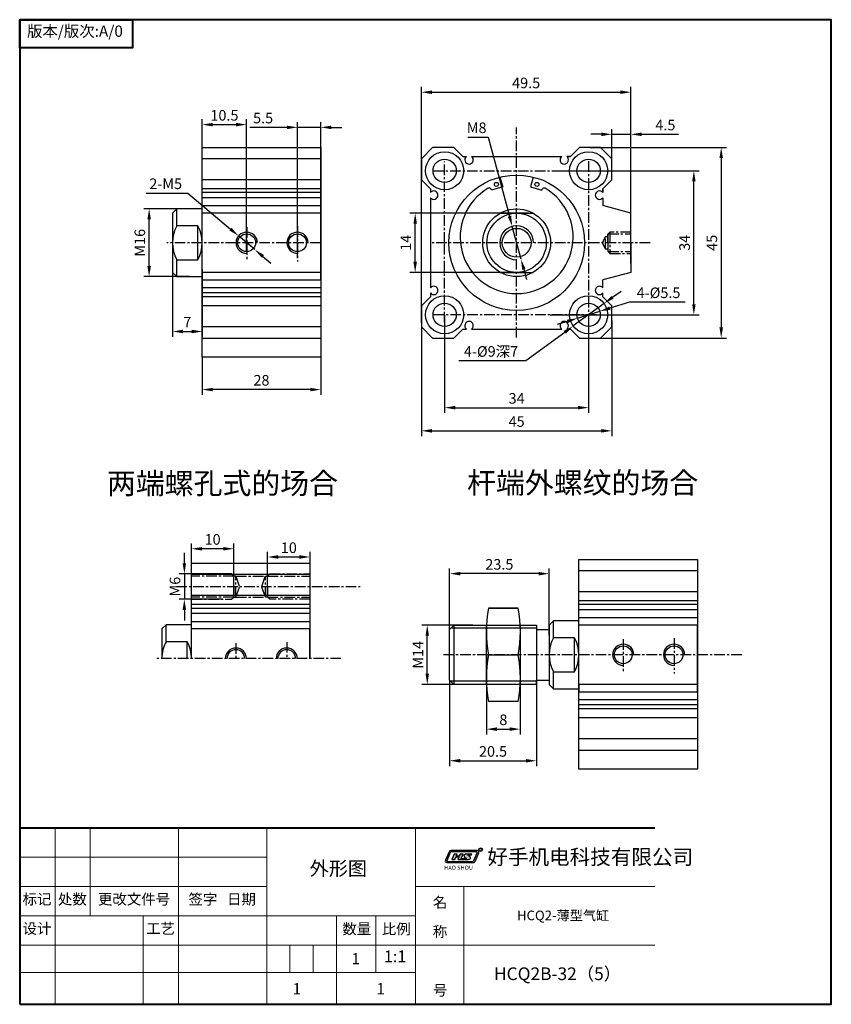
# Model space of a CAD drawing. Units: millimetres. Extents: x 2233 to 2520, y -608 to 266.
# Drawn here: x 2233 to 2425, y 34 to 266 of the extents above; entities that cross this region are included whole.
import ezdxf

# ---------------------------------------------------------------- set-up
doc = ezdxf.new("R2010")
doc.units = ezdxf.units.MM
doc.linetypes.add('CENTERX2', pattern=[4, 2.5, -0.5, 0.5, -0.5])
doc.linetypes.add('PHANTOM2', pattern=[31.75, 15.875, -3.175, 3.175, -3.175, 3.175, -3.175])
for name, color, linetype, lineweight in [('1L', 7, 'Continuous', 40), ('2L', 2, 'Continuous', 13), ('7L', 3, 'Continuous', 30), ('8L', 4, 'PHANTOM2', 13)]:
    doc.layers.add(name, color=color, linetype=linetype, lineweight=lineweight)
doc.styles.add('ROMANS', font='ROMANS', dxfattribs={"width": 0.7})
doc.dimstyles.new('ISO-25', dxfattribs={"dimtxt": 2.5, "dimasz": 2.5, "dimexe": 1.25, "dimexo": 0, "dimtad": 1, "dimtoh": 1, "dimdsep": 46, "dimtxsty": 'Standard', "dimcen": 2.5, "dimclrd": 1, "dimclre": 1, "dimclrt": 3, "dimadec": 0, "dimazin": 0, "dimtfac": 1, "dimtmove": 0, "dimatfit": 3, "dimfxl": 1, "dimarcsym": 0})

# ---------------------------------------------------------------- blocks, each defined once
blk = doc.blocks.new('好手logo1')
h = blk.add_hatch(color=1)
h.paths.add_polyline_path([(13.4, 7.8, 1), (14.8, 7.8, 1)])
h.paths.add_polyline_path([(14.7, 7.8, -1), (13.5, 7.8, -1)], flags=16)
h = blk.add_hatch(color=1)
h.paths.add_polyline_path([(11.12, 2.84, 0.300672), (12.04, 3.45), (13.38, 6.6, 0.537666), (12.83, 7.44), (2.6, 7.44, 0.300672), (1.86, 6.95), (0.47, 3.68, 0.537666), (1.02, 2.84)])
h.paths.add_polyline_path([(1.18, 3.24, -0.537666), (1, 3.52), (2.33, 6.65, -0.300672), (2.7, 6.9), (12.57, 6.9, -0.537666), (12.75, 6.62), (11.47, 3.61, -0.300672), (10.92, 3.24)], flags=16)
h.paths.add_polyline_path([(9.3, 4.03), (5.28, 4.03), (5.65, 4.86, 0.540881), (5.55, 5), (4.63, 5, 0.297959), (4.54, 4.94), (4.14, 4.03), (3, 4.03), (3.91, 6.1), (5.05, 6.1), (4.75, 5.42, 0.540881), (4.84, 5.28), (5.76, 5.28, 0.297959), (5.85, 5.34), (6.19, 6.1), (7.33, 6.1), (6.58, 4.39, 0.540881), (6.67, 4.25), (8.54, 4.25, 0.684537), (8.6, 4.43), (7.78, 5.19, -0.466541), (7.8, 5.8, -0.165228), (8.65, 6.09), (10.72, 6.09), (10.55, 5.82), (9.25, 5.82, 0.684537), (9.18, 5.65), (10.05, 4.85, -0.512887), (9.98, 4.21, -0.127046)], flags=0)
at = {"color": 1}
for p, q in [((3.91, 6.1), (3, 4.03)), ((3, 4.03), (4.14, 4.03)), ((5.05, 6.1), (3.91, 6.1)), ((4.14, 4.03), (4.54, 4.94)), ((4.63, 5), (5.55, 5)), ((4.75, 5.42), (5.05, 6.1)), ((5.76, 5.28), (4.84, 5.28)), ((5.65, 4.86), (5.28, 4.03)), ((5.28, 4.03), (9.3, 4.03)), ((6.19, 6.1), (5.85, 5.34)), ((7.33, 6.1), (6.19, 6.1)), ((6.58, 4.39), (7.33, 6.1)), ((8.54, 4.25), (6.67, 4.25)), ((7.78, 5.19), (8.6, 4.43)), ((10.72, 6.09), (8.65, 6.09)), ((10.05, 4.85), (9.18, 5.65)), ((9.25, 5.82), (10.55, 5.82)), ((10.55, 5.82), (10.72, 6.09))]:
    blk.add_line(p, q, dxfattribs=at)
for points in [[(1.02, 2.84), (11.12, 2.84, 0.300672), (12.04, 3.45), (13.38, 6.6, 0.537666), (12.83, 7.44), (2.6, 7.44, 0.300672), (1.86, 6.95), (0.47, 3.68, 0.537666)], [(10.92, 3.24, 0.300672), (11.47, 3.61), (12.75, 6.62, 0.537666), (12.57, 6.9), (2.7, 6.9, 0.300672), (2.33, 6.65), (1, 3.52, 0.537666), (1.18, 3.24)]]:
    blk.add_lwpolyline(points, format="xyb", close=True, dxfattribs=at)
for radius in [0.7, 0.6]:
    blk.add_circle((14.1, 7.8), radius, dxfattribs=at)
for centre, radius, start, end in [((4.63, 4.9), 0.1, 90, 156.3676), ((4.84, 5.38), 0.1, 156.3676, 270), ((5.55, 4.9), 0.1, 336.3676, 90), ((5.76, 5.38), 0.1, 270, 336.3676), ((6.67, 4.35), 0.1, 156.3676, 270), ((8.05, 5.48), 0.4, 127.5285, 227.5724), ((8.65, 4.69), 1.4, 90, 127.5285), ((8.54, 4.35), 0.1, 270, 47.5724), ((9.25, 5.72), 0.1, 90, 227.5724), ((9.3, 5.43), 1.4, 270, 298.9615), ((9.78, 4.56), 0.4, 298.9615, 47.5724)]:
    blk.add_arc(centre, radius, start, end, dxfattribs=at)
at = {"color": 1, "attachment_point": 1}
for s, insert, char_height in [('{\\fSimSun|b0|i0|c134|p2;R}', (13.84, 8.23), 0.8008), ('{\\f@MS UI Gothic|b1|i1|c128|p34;HAO\\f@MS UI Gothic|b1|i1|c134|p34; \\f@MS UI Gothic|b1|i1|c128|p34;SHOU}', (0, 1.61), 1.6)]:
    blk.add_mtext(s, dxfattribs=dict(at, insert=insert, char_height=char_height))
blk = doc.blocks.new('*D37')
at = {"color": 1, "lineweight": -2}
for p, q in [((2327.91, 196.34), (2327.91, 168.03)), ((2372.91, 195.36), (2372.91, 168.03)), ((2330.41, 169.28), (2370.41, 169.28))]:
    blk.add_line(p, q, dxfattribs=at)
at = {"color": 1}
for points in [[(2330.41, 169.7), (2330.41, 168.86), (2327.91, 169.28)], [(2370.41, 169.7), (2370.41, 168.86), (2372.91, 169.28)]]:
    blk.add_solid(points, dxfattribs=at)
at = {"layer": 'Defpoints', "color": 0}
for p in [(2327.91, 196.34), (2372.91, 195.36), (2372.91, 169.28)]:
    blk.add_point(p, dxfattribs=at)
at = {"color": 3, "insert": (2350.41, 171.16), "char_height": 2.5, "attachment_point": 5}
blk.add_mtext('45', dxfattribs=at)
blk = doc.blocks.new('*D38')
at = {"color": 1, "lineweight": -2}
for p, q in [((2333.41, 196.69), (2333.41, 173.5)), ((2367.41, 196.69), (2367.41, 173.5)), ((2335.91, 174.75), (2364.91, 174.75))]:
    blk.add_line(p, q, dxfattribs=at)
at = {"color": 1}
for points in [[(2335.91, 175.17), (2335.91, 174.34), (2333.41, 174.75)], [(2364.91, 175.17), (2364.91, 174.34), (2367.41, 174.75)]]:
    blk.add_solid(points, dxfattribs=at)
at = {"layer": 'Defpoints', "color": 0}
for p in [(2333.41, 196.69), (2367.41, 196.69), (2367.41, 174.75)]:
    blk.add_point(p, dxfattribs=at)
at = {"color": 3, "insert": (2350.41, 176.63), "char_height": 2.5, "attachment_point": 5}
blk.add_mtext('34', dxfattribs=at)
blk = doc.blocks.new('*D39')
at = {"color": 1, "lineweight": -2}
for p, q in [((2353.17, 220.69), (2325.2, 220.69)), ((2326.45, 209.19), (2326.45, 218.19)), ((2351.99, 206.69), (2325.2, 206.69))]:
    blk.add_line(p, q, dxfattribs=at)
at = {"color": 1}
for points in [[(2326.03, 218.19), (2326.86, 218.19), (2326.45, 220.69)], [(2326.03, 209.19), (2326.86, 209.19), (2326.45, 206.69)]]:
    blk.add_solid(points, dxfattribs=at)
at = {"layer": 'Defpoints', "color": 0}
for p in [(2326.45, 220.69), (2353.17, 220.69), (2351.99, 206.69)]:
    blk.add_point(p, dxfattribs=at)
at = {"color": 3, "insert": (2324.57, 213.69), "char_height": 2.5, "attachment_point": 5, "rotation": 90}
blk.add_mtext('14', dxfattribs=at)
blk = doc.blocks.new('*D40')
at = {"color": 1, "lineweight": -2}
for p, q in [((2377.05, 199.69), (2372.42, 198.25)), ((2390.17, 199.69), (2377.05, 199.69)), ((2364.78, 195.88), (2370.03, 197.51)), ((2362.39, 195.13), (2360.01, 194.39))]:
    blk.add_line(p, q, dxfattribs=at)
at = {"color": 1}
for points in [[(2372.3, 198.65), (2372.55, 197.85), (2370.03, 197.51)], [(2362.27, 195.53), (2362.52, 194.74), (2364.78, 195.88)]]:
    blk.add_solid(points, dxfattribs=at)
at = {"layer": 'Defpoints', "color": 0}
for p in [(2364.78, 195.88), (2370.03, 197.51)]:
    blk.add_point(p, dxfattribs=at)
at = {"color": 3, "insert": (2383.92, 201.56), "char_height": 2.5, "attachment_point": 5}
blk.add_mtext('4-%%C5.5', dxfattribs=at)
blk = doc.blocks.new('*D41')
at = {"color": 1, "lineweight": -2}
for p, q in [((2373.06, 200.82), (2375.08, 202.3)), ((2371.04, 199.35), (2363.77, 194.04)), ((2352.6, 185.87), (2361.76, 192.56)), ((2336.75, 185.87), (2352.6, 185.87))]:
    blk.add_line(p, q, dxfattribs=at)
at = {"color": 1}
for points in [[(2372.81, 201.16), (2373.31, 200.49), (2371.04, 199.35)], [(2361.51, 192.9), (2362, 192.22), (2363.77, 194.04)]]:
    blk.add_solid(points, dxfattribs=at)
at = {"layer": 'Defpoints', "color": 0}
for p in [(2371.04, 199.35), (2363.77, 194.04)]:
    blk.add_point(p, dxfattribs=at)
at = {"color": 3, "insert": (2344.36, 188.03), "char_height": 2.5, "attachment_point": 5}
blk.add_mtext('4-%%C9{\\fSimSun|b0|i0|c134|p2;深}7', dxfattribs=at)
blk = doc.blocks.new('*D42')
at = {"color": 1, "lineweight": -2}
for p, q in [((2367.76, 236.19), (2399.97, 236.19)), ((2398.72, 233.69), (2398.72, 193.69)), ((2367.76, 191.19), (2399.97, 191.19))]:
    blk.add_line(p, q, dxfattribs=at)
at = {"color": 1}
for points in [[(2398.3, 233.69), (2399.13, 233.69), (2398.72, 236.19)], [(2398.3, 193.69), (2399.13, 193.69), (2398.72, 191.19)]]:
    blk.add_solid(points, dxfattribs=at)
at = {"layer": 'Defpoints', "color": 0}
for p in [(2367.76, 236.19), (2367.76, 191.19), (2398.72, 191.19)]:
    blk.add_point(p, dxfattribs=at)
at = {"color": 3, "insert": (2396.84, 213.69), "char_height": 2.5, "attachment_point": 5, "rotation": 90}
blk.add_mtext('45', dxfattribs=at)
blk = doc.blocks.new('*D43')
at = {"color": 1, "lineweight": -2}
for p, q in [((2360.16, 230.69), (2393.51, 230.69)), ((2392.26, 199.19), (2392.26, 228.19)), ((2358.3, 196.69), (2393.51, 196.69))]:
    blk.add_line(p, q, dxfattribs=at)
at = {"color": 1}
for points in [[(2391.85, 228.19), (2392.68, 228.19), (2392.26, 230.69)], [(2391.85, 199.19), (2392.68, 199.19), (2392.26, 196.69)]]:
    blk.add_solid(points, dxfattribs=at)
at = {"layer": 'Defpoints', "color": 0}
for p in [(2360.16, 230.69), (2392.26, 230.69), (2358.3, 196.69)]:
    blk.add_point(p, dxfattribs=at)
at = {"color": 3, "insert": (2390.39, 213.69), "char_height": 2.5, "attachment_point": 5, "rotation": 90}
blk.add_mtext('34', dxfattribs=at)
blk = doc.blocks.new('*D44')
at = {"color": 1, "lineweight": -2}
for p, q in [((2338.89, 238.64), (2343.68, 238.64)), ((2343.68, 238.64), (2348.72, 219.97)), ((2351.45, 209.83), (2349.37, 217.55)), ((2352.1, 207.42), (2352.75, 205))]:
    blk.add_line(p, q, dxfattribs=at)
at = {"color": 1}
for points in [[(2349.12, 220.08), (2348.31, 219.86), (2349.37, 217.55)], [(2352.5, 207.52), (2351.7, 207.31), (2351.45, 209.83)]]:
    blk.add_solid(points, dxfattribs=at)
at = {"layer": 'Defpoints', "color": 0}
for p in [(2349.37, 217.55), (2351.45, 209.83)]:
    blk.add_point(p, dxfattribs=at)
at = {"color": 3, "insert": (2340.97, 240.52), "char_height": 2.5, "attachment_point": 5}
blk.add_mtext('M8', dxfattribs=at)
blk = doc.blocks.new('*D30')
at = {"color": 1, "lineweight": -2}
for p, q in [((2327.91, 194.77), (2327.91, 250.49)), ((2330.41, 249.24), (2374.91, 249.24)), ((2377.41, 208.8), (2377.41, 250.49))]:
    blk.add_line(p, q, dxfattribs=at)
at = {"color": 1}
for points in [[(2330.41, 249.66), (2330.41, 248.82), (2327.91, 249.24)], [(2374.91, 249.66), (2374.91, 248.82), (2377.41, 249.24)]]:
    blk.add_solid(points, dxfattribs=at)
at = {"layer": 'Defpoints', "color": 0}
for p in [(2377.41, 249.24), (2377.41, 208.8), (2327.91, 194.77)]:
    blk.add_point(p, dxfattribs=at)
at = {"color": 3, "insert": (2352.66, 251.11), "char_height": 2.5, "attachment_point": 5}
blk.add_mtext('49.5', dxfattribs=at)
blk = doc.blocks.new('*D45')
at = {"color": 1, "lineweight": -2}
for p, q in [((2372.91, 231.83), (2372.91, 240.55)), ((2377.41, 231.83), (2377.41, 240.55)), ((2370.41, 239.3), (2367.91, 239.3)), ((2372.91, 239.3), (2377.41, 239.3)), ((2379.91, 239.3), (2388.66, 239.3))]:
    blk.add_line(p, q, dxfattribs=at)
at = {"color": 1}
for points in [[(2370.41, 239.71), (2370.41, 238.88), (2372.91, 239.3)], [(2379.91, 239.71), (2379.91, 238.88), (2377.41, 239.3)]]:
    blk.add_solid(points, dxfattribs=at)
at = {"layer": 'Defpoints', "color": 0}
for p in [(2377.41, 239.3), (2372.91, 231.83), (2377.41, 231.83)]:
    blk.add_point(p, dxfattribs=at)
at = {"color": 3, "insert": (2385.53, 241.17), "char_height": 2.5, "attachment_point": 5}
blk.add_mtext('4.5', dxfattribs=at)
blk = doc.blocks.new('*D46')
at = {"color": 1, "lineweight": -2}
for p, q in [((2276.15, 211.44), (2276.15, 242.84)), ((2286.65, 211.44), (2286.65, 242.84)), ((2278.65, 241.59), (2284.15, 241.59))]:
    blk.add_line(p, q, dxfattribs=at)
at = {"color": 1}
for points in [[(2278.65, 242), (2278.65, 241.17), (2276.15, 241.59)], [(2284.15, 242), (2284.15, 241.17), (2286.65, 241.59)]]:
    blk.add_solid(points, dxfattribs=at)
at = {"layer": 'Defpoints', "color": 0}
for p in [(2286.65, 241.59), (2276.15, 211.44), (2286.65, 211.44)]:
    blk.add_point(p, dxfattribs=at)
at = {"color": 3, "insert": (2281.4, 243.46), "char_height": 2.5, "attachment_point": 5}
blk.add_mtext('10.5', dxfattribs=at)
blk = doc.blocks.new('*D47')
at = {"color": 1, "lineweight": -2}
for p, q in [((2298.65, 210.08), (2298.65, 242.19)), ((2304.15, 210.08), (2304.15, 242.19)), ((2296.15, 240.94), (2287.4, 240.94)), ((2304.15, 240.94), (2298.65, 240.94)), ((2306.65, 240.94), (2309.15, 240.94))]:
    blk.add_line(p, q, dxfattribs=at)
at = {"color": 1}
for points in [[(2296.15, 241.35), (2296.15, 240.52), (2298.65, 240.94)], [(2306.65, 241.35), (2306.65, 240.52), (2304.15, 240.94)]]:
    blk.add_solid(points, dxfattribs=at)
at = {"layer": 'Defpoints', "color": 0}
for p in [(2298.65, 240.94), (2298.65, 210.08), (2304.15, 210.08)]:
    blk.add_point(p, dxfattribs=at)
at = {"color": 3, "insert": (2290.53, 242.81), "char_height": 2.5, "attachment_point": 5}
blk.add_mtext('5.5', dxfattribs=at)
blk = doc.blocks.new('*D48')
at = {"color": 1, "lineweight": -2}
for p, q in [((2273.15, 221.69), (2262.37, 221.69)), ((2263.62, 208.19), (2263.62, 219.19)), ((2273.15, 205.69), (2262.37, 205.69))]:
    blk.add_line(p, q, dxfattribs=at)
at = {"color": 1}
for points in [[(2263.2, 219.19), (2264.04, 219.19), (2263.62, 221.69)], [(2263.2, 208.19), (2264.04, 208.19), (2263.62, 205.69)]]:
    blk.add_solid(points, dxfattribs=at)
at = {"layer": 'Defpoints', "color": 0}
for p in [(2263.62, 221.69), (2273.15, 221.69), (2273.15, 205.69)]:
    blk.add_point(p, dxfattribs=at)
at = {"color": 3, "insert": (2261.74, 213.69), "char_height": 2.5, "attachment_point": 5, "rotation": 90}
blk.add_mtext('M16', dxfattribs=at)
blk = doc.blocks.new('*D49')
at = {"color": 1, "lineweight": -2}
for p, q in [((2269.15, 208.17), (2269.15, 191.49)), ((2276.15, 207.38), (2276.15, 191.49)), ((2271.65, 192.74), (2273.65, 192.74))]:
    blk.add_line(p, q, dxfattribs=at)
at = {"color": 1}
for points in [[(2271.65, 193.16), (2271.65, 192.32), (2269.15, 192.74)], [(2273.65, 193.16), (2273.65, 192.32), (2276.15, 192.74)]]:
    blk.add_solid(points, dxfattribs=at)
at = {"layer": 'Defpoints', "color": 0}
for p in [(2269.15, 208.17), (2276.15, 207.38), (2276.15, 192.74)]:
    blk.add_point(p, dxfattribs=at)
at = {"color": 3, "insert": (2272.65, 194.62), "char_height": 2.5, "attachment_point": 5}
blk.add_mtext('7', dxfattribs=at)
blk = doc.blocks.new('*D50')
at = {"color": 1, "lineweight": -2}
for p, q in [((2262.95, 225.42), (2272.74, 225.42)), ((2272.74, 225.42), (2282.83, 216.91)), ((2288.56, 212.08), (2284.74, 215.3)), ((2290.48, 210.47), (2292.39, 208.86))]:
    blk.add_line(p, q, dxfattribs=at)
at = {"color": 1}
for points in [[(2283.1, 217.23), (2282.56, 216.6), (2284.74, 215.3)], [(2290.74, 210.79), (2290.21, 210.15), (2288.56, 212.08)]]:
    blk.add_solid(points, dxfattribs=at)
at = {"layer": 'Defpoints', "color": 0}
for p in [(2284.74, 215.3), (2288.56, 212.08)]:
    blk.add_point(p, dxfattribs=at)
at = {"color": 3, "insert": (2267.53, 227.3), "char_height": 2.5, "attachment_point": 5}
blk.add_mtext('2-M5', dxfattribs=at)
blk = doc.blocks.new('*D31')
at = {"color": 1, "lineweight": -2}
for p, q in [((2273.61, 131.22), (2273.61, 142.69)), ((2283.61, 131.61), (2283.61, 142.69)), ((2281.11, 141.44), (2276.11, 141.44))]:
    blk.add_line(p, q, dxfattribs=at)
at = {"color": 1}
for points in [[(2276.11, 141.86), (2276.11, 141.02), (2273.61, 141.44)], [(2281.11, 141.86), (2281.11, 141.02), (2283.61, 141.44)]]:
    blk.add_solid(points, dxfattribs=at)
at = {"layer": 'Defpoints', "color": 0}
for p in [(2273.61, 141.44), (2273.61, 131.22), (2283.61, 131.61)]:
    blk.add_point(p, dxfattribs=at)
at = {"color": 3, "insert": (2278.61, 143.32), "char_height": 2.5, "attachment_point": 5}
blk.add_mtext('10', dxfattribs=at)
blk = doc.blocks.new('*D32')
at = {"color": 1, "lineweight": -2}
for p, q in [((2291.61, 133), (2291.61, 140.75)), ((2294.11, 139.5), (2299.11, 139.5)), ((2301.61, 133.36), (2301.61, 140.75))]:
    blk.add_line(p, q, dxfattribs=at)
at = {"color": 1}
for points in [[(2294.11, 139.92), (2294.11, 139.08), (2291.61, 139.5)], [(2299.11, 139.92), (2299.11, 139.08), (2301.61, 139.5)]]:
    blk.add_solid(points, dxfattribs=at)
at = {"layer": 'Defpoints', "color": 0}
for p in [(2301.61, 139.5), (2291.61, 133), (2301.61, 133.36)]:
    blk.add_point(p, dxfattribs=at)
at = {"color": 3, "insert": (2296.61, 141.37), "char_height": 2.5, "attachment_point": 5}
blk.add_mtext('10', dxfattribs=at)
blk = doc.blocks.new('*D33')
at = {"color": 1, "lineweight": -2}
for p, q in [((2271.94, 138), (2271.94, 140.5)), ((2280.95, 135.5), (2270.69, 135.5)), ((2271.94, 135.5), (2271.94, 129.5)), ((2280.95, 129.5), (2270.69, 129.5)), ((2271.94, 127), (2271.94, 124.5))]:
    blk.add_line(p, q, dxfattribs=at)
at = {"color": 1}
for points in [[(2271.52, 138), (2272.35, 138), (2271.94, 135.5)], [(2271.52, 127), (2272.35, 127), (2271.94, 129.5)]]:
    blk.add_solid(points, dxfattribs=at)
at = {"layer": 'Defpoints', "color": 0}
for p in [(2280.95, 135.5), (2271.94, 129.5), (2280.95, 129.5)]:
    blk.add_point(p, dxfattribs=at)
at = {"color": 3, "insert": (2270.06, 132.5), "char_height": 2.5, "attachment_point": 5, "rotation": 90}
blk.add_mtext('M6', dxfattribs=at)
blk = doc.blocks.new('*D34')
at = {"color": 1, "lineweight": -2}
for p, q in [((2334.58, 121.05), (2334.58, 136.81)), ((2355.58, 135.56), (2337.08, 135.56)), ((2358.08, 121.05), (2358.08, 136.81))]:
    blk.add_line(p, q, dxfattribs=at)
at = {"color": 1}
for points in [[(2337.08, 135.97), (2337.08, 135.14), (2334.58, 135.56)], [(2355.58, 135.97), (2355.58, 135.14), (2358.08, 135.56)]]:
    blk.add_solid(points, dxfattribs=at)
at = {"layer": 'Defpoints', "color": 0}
for p in [(2334.58, 135.56), (2334.58, 121.05), (2358.08, 121.05)]:
    blk.add_point(p, dxfattribs=at)
at = {"color": 3, "insert": (2346.33, 137.43), "char_height": 2.5, "attachment_point": 5}
blk.add_mtext('23.5', dxfattribs=at)
blk = doc.blocks.new('*D29')
at = {"color": 1, "lineweight": -2}
for p, q in [((2334.58, 110.41), (2334.58, 90.14)), ((2355.08, 109.41), (2355.08, 90.14)), ((2337.08, 91.39), (2352.58, 91.39))]:
    blk.add_line(p, q, dxfattribs=at)
at = {"color": 1}
for points in [[(2337.08, 91.8), (2337.08, 90.97), (2334.58, 91.39)], [(2352.58, 91.8), (2352.58, 90.97), (2355.08, 91.39)]]:
    blk.add_solid(points, dxfattribs=at)
at = {"layer": 'Defpoints', "color": 0}
for p in [(2334.58, 110.41), (2355.08, 109.41), (2355.08, 91.39)]:
    blk.add_point(p, dxfattribs=at)
at = {"color": 3, "insert": (2344.83, 93.26), "char_height": 2.5, "attachment_point": 5}
blk.add_mtext('20.5', dxfattribs=at)
blk = doc.blocks.new('*D35')
at = {"color": 1, "lineweight": -2}
for p, q in [((2343.27, 116.41), (2343.27, 97.6)), ((2351.27, 116.41), (2351.27, 97.6)), ((2345.77, 98.85), (2348.77, 98.85))]:
    blk.add_line(p, q, dxfattribs=at)
at = {"color": 1}
for points in [[(2345.77, 99.27), (2345.77, 98.44), (2343.27, 98.85)], [(2348.77, 99.27), (2348.77, 98.44), (2351.27, 98.85)]]:
    blk.add_solid(points, dxfattribs=at)
at = {"layer": 'Defpoints', "color": 0}
for p in [(2343.27, 116.41), (2351.27, 116.41), (2351.27, 98.85)]:
    blk.add_point(p, dxfattribs=at)
at = {"color": 3, "insert": (2347.27, 100.73), "char_height": 2.5, "attachment_point": 5}
blk.add_mtext('8', dxfattribs=at)
blk = doc.blocks.new('*D36')
at = {"color": 1, "lineweight": -2}
for p, q in [((2340.08, 123.41), (2328.05, 123.41)), ((2329.3, 111.91), (2329.3, 120.91)), ((2340.08, 109.41), (2328.05, 109.41))]:
    blk.add_line(p, q, dxfattribs=at)
at = {"color": 1}
for points in [[(2328.89, 120.91), (2329.72, 120.91), (2329.3, 123.41)], [(2328.89, 111.91), (2329.72, 111.91), (2329.3, 109.41)]]:
    blk.add_solid(points, dxfattribs=at)
at = {"layer": 'Defpoints', "color": 0}
for p in [(2329.3, 123.41), (2340.08, 123.41), (2340.08, 109.41)]:
    blk.add_point(p, dxfattribs=at)
at = {"color": 3, "insert": (2327.43, 116.41), "char_height": 2.5, "attachment_point": 5, "rotation": 90}
blk.add_mtext('M14', dxfattribs=at)
blk = doc.blocks.new('*D51')
at = {"color": 1, "lineweight": -2}
for p, q in [((2276.15, 186.69), (2276.15, 177.77)), ((2304.15, 186.69), (2304.15, 177.77)), ((2301.65, 179.02), (2278.65, 179.02))]:
    blk.add_line(p, q, dxfattribs=at)
at = {"color": 1}
for points in [[(2278.65, 179.44), (2278.65, 178.61), (2276.15, 179.02)], [(2301.65, 179.44), (2301.65, 178.61), (2304.15, 179.02)]]:
    blk.add_solid(points, dxfattribs=at)
at = {"layer": 'Defpoints', "color": 0}
for p in [(2276.15, 186.69), (2304.15, 186.69), (2276.15, 179.02)]:
    blk.add_point(p, dxfattribs=at)
at = {"color": 3, "insert": (2290.15, 180.9), "char_height": 2.5, "attachment_point": 5}
blk.add_mtext('28', dxfattribs=at)

msp = doc.modelspace()

# ---------------------------------------------------------------- linework, layer by layer
at = {"color": 6, "linetype": 'CENTERX2'}
for p, q in [((2350.408, 191.35), (2350.408, 240.947)), ((2333.408, 213.691), (2333.408, 232.904)), ((2367.408, 232.92), (2367.408, 193.925)), ((2330.691, 230.691), (2369.641, 230.691)), ((2286.653, 217.357), (2286.653, 209.697)), ((2298.653, 217.614), (2298.653, 209.269)), ((2304.153, 213.691), (2267.79, 213.691)), ((2381.937, 213.691), (2330.029, 213.691)), ((2333.408, 194.904), (2333.408, 213.691)), ((2369.264, 196.691), (2330.315, 196.691)), ((2270.045, 132.501), (2313.451, 132.501)), ((2284.109, 119.167), (2284.109, 115.501)), ((2296.109, 119.424), (2296.109, 115.501)), ((2375.58, 120.072), (2375.58, 112.411)), ((2387.58, 120.329), (2387.58, 111.984)), ((2403.588, 116.406), (2333.138, 116.406)), ((2308.926, 115.501), (2265.246, 115.501))]:
    msp.add_line(p, q, dxfattribs=at)
at = {"color": 0}
for p, q in [((2276.153, 186.691), (2276.153, 236.191)), ((2276.153, 236.191), (2304.153, 236.191)), ((2304.153, 236.191), (2304.153, 186.691)), ((2330.565, 236.191), (2327.908, 233.534)), ((2335.542, 236.191), (2330.565, 236.191)), ((2335.542, 236.191), (2337.663, 234.07)), ((2365.274, 236.191), (2363.153, 234.07)), ((2370.251, 236.191), (2365.274, 236.191)), ((2370.251, 236.191), (2372.908, 233.534)), ((2304.153, 233.534), (2276.153, 233.534)), ((2327.908, 233.534), (2327.908, 228.557)), ((2337.663, 234.07), (2338.563, 234.07)), ((2339.763, 234.07), (2361.053, 234.07)), ((2362.253, 234.07), (2363.153, 234.07)), ((2363.153, 234.07), (2362.253, 234.07)), ((2372.908, 228.557), (2372.908, 233.534)), ((2304.153, 228.557), (2276.153, 228.557)), ((2327.908, 228.557), (2330.029, 226.436)), ((2346.466, 229.198), (2347.115, 226.865)), ((2354.35, 229.198), (2353.701, 226.865)), ((2372.908, 228.557), (2370.787, 226.436)), ((2304.153, 226.436), (2276.153, 226.436)), ((2304.153, 225.536), (2276.153, 225.536)), ((2330.029, 226.436), (2330.029, 225.536)), ((2344.476, 226.131), (2344.359, 226.349)), ((2347.115, 226.865), (2344.476, 226.131)), ((2353.701, 226.865), (2356.34, 226.131)), ((2356.34, 226.131), (2356.457, 226.349)), ((2370.787, 225.536), (2370.787, 226.436)), ((2370.787, 226.436), (2370.787, 225.536)), ((2304.153, 224.336), (2276.153, 224.336)), ((2330.029, 224.336), (2330.029, 203.046)), ((2370.787, 224.336), (2370.787, 222.465)), ((2377.408, 220.691), (2370.787, 222.465)), ((2346.535, 220.691), (2354.281, 220.691)), ((2377.408, 213.691), (2377.408, 220.691)), ((2377.408, 213.691), (2377.408, 206.691)), ((2346.535, 206.691), (2354.281, 206.691)), ((2377.408, 206.691), (2370.787, 204.917)), ((2370.787, 203.046), (2370.787, 204.917)), ((2304.153, 203.046), (2276.153, 203.046)), ((2304.153, 201.846), (2276.153, 201.846)), ((2304.153, 200.946), (2276.153, 200.946)), ((2327.908, 198.825), (2330.029, 200.946)), ((2330.029, 201.846), (2330.029, 200.946)), ((2370.787, 200.946), (2370.787, 201.846)), ((2372.908, 198.825), (2370.787, 200.946)), ((2304.153, 198.825), (2276.153, 198.825)), ((2327.908, 198.825), (2327.908, 193.848)), ((2372.908, 193.848), (2372.908, 198.825)), ((2304.153, 193.848), (2276.153, 193.848)), ((2330.565, 191.191), (2327.908, 193.848)), ((2335.542, 191.191), (2337.663, 193.312)), ((2337.663, 193.312), (2338.563, 193.312)), ((2339.763, 193.312), (2341.634, 193.312)), ((2341.634, 193.312), (2361.053, 193.312)), ((2362.253, 193.312), (2363.153, 193.312)), ((2365.274, 191.191), (2363.153, 193.312)), ((2370.251, 191.191), (2372.908, 193.848)), ((2276.153, 191.191), (2304.153, 191.191)), ((2330.565, 191.191), (2335.542, 191.191)), ((2365.274, 191.191), (2370.251, 191.191)), ((2304.153, 186.691), (2276.153, 186.691)), ((2273.609, 115.501), (2273.609, 138.001)), ((2273.609, 138.001), (2301.609, 138.001)), ((2301.609, 138.001), (2301.609, 115.501)), ((2365.08, 89.406), (2365.08, 138.906)), ((2365.08, 138.906), (2393.08, 138.906)), ((2393.08, 138.906), (2393.08, 89.406)), ((2301.609, 135.344), (2273.609, 135.344)), ((2393.08, 136.249), (2365.08, 136.249)), ((2301.609, 130.367), (2273.609, 130.367)), ((2393.08, 131.272), (2365.08, 131.272)), ((2301.609, 128.246), (2273.609, 128.246)), ((2393.08, 129.151), (2365.08, 129.151)), ((2393.08, 128.251), (2365.08, 128.251)), ((2301.609, 127.346), (2273.609, 127.346)), ((2301.609, 126.146), (2273.609, 126.146)), ((2343.773, 127.406), (2350.773, 127.406)), ((2350.773, 127.406), (2343.773, 127.406)), ((2393.08, 127.051), (2365.08, 127.051)), ((2335.58, 123.406), (2334.58, 122.406)), ((2335.58, 123.406), (2355.08, 123.406)), ((2335.58, 123.406), (2335.58, 109.406)), ((2343.273, 109.406), (2343.273, 123.406)), ((2351.273, 123.406), (2351.273, 116.406)), ((2355.08, 123.406), (2355.08, 109.406)), ((2355.08, 123.406), (2355.08, 122.656)), ((2355.08, 123.406), (2355.08, 122.406)), ((2334.58, 116.406), (2334.58, 122.406)), ((2355.08, 122.406), (2358.08, 122.406)), ((2334.58, 110.406), (2334.58, 116.406)), ((2343.773, 116.406), (2350.773, 116.406)), ((2351.273, 116.406), (2351.273, 109.406)), ((2335.58, 109.406), (2334.58, 110.406)), ((2355.08, 109.406), (2335.58, 109.406)), ((2355.08, 109.406), (2355.08, 110.406)), ((2355.08, 110.406), (2358.08, 110.406)), ((2355.08, 109.406), (2355.08, 110.156)), ((2350.773, 105.406), (2343.773, 105.406)), ((2393.08, 105.761), (2365.08, 105.761)), ((2393.08, 104.561), (2365.08, 104.561)), ((2393.08, 103.661), (2365.08, 103.661)), ((2393.08, 101.54), (2365.08, 101.54)), ((2393.08, 96.563), (2365.08, 96.563)), ((2365.08, 93.906), (2393.08, 93.906)), ((2393.08, 89.406), (2365.08, 89.406))]:
    msp.add_line(p, q, dxfattribs=at)
for p, q in [((2269.153, 220.691), (2270.153, 221.691)), ((2276.153, 221.691), (2270.153, 221.691)), ((2270.153, 217.691), (2270.153, 221.691)), ((2276.153, 220.691), (2276.153, 222.465)), ((2276.153, 222.465), (2304.153, 222.465)), ((2276.153, 213.691), (2276.153, 221.691)), ((2269.153, 220.691), (2269.153, 206.691)), ((2304.153, 220.691), (2276.153, 220.691)), ((2304.153, 204.917), (2304.153, 220.691)), ((2275.153, 217.691), (2270.153, 217.691)), ((2275.153, 213.691), (2275.153, 217.691)), ((2275.153, 209.691), (2275.153, 213.691)), ((2276.153, 205.691), (2276.153, 213.691)), ((2270.153, 205.691), (2270.153, 209.691)), ((2270.153, 209.691), (2275.153, 209.691)), ((2269.153, 206.691), (2270.153, 205.691)), ((2270.153, 205.691), (2276.153, 205.691)), ((2304.153, 206.691), (2276.153, 206.691)), ((2276.153, 206.691), (2276.153, 204.917)), ((2276.153, 204.917), (2304.153, 204.917)), ((2266.609, 122.501), (2267.609, 123.501)), ((2273.609, 123.501), (2267.609, 123.501)), ((2267.609, 119.501), (2267.609, 123.501)), ((2273.609, 122.501), (2273.609, 124.275)), ((2273.609, 124.275), (2301.609, 124.275)), ((2273.609, 115.501), (2273.609, 123.501)), ((2358.08, 123.406), (2359.08, 124.406)), ((2358.08, 123.406), (2358.08, 109.406)), ((2365.08, 124.406), (2359.08, 124.406)), ((2359.08, 120.406), (2359.08, 124.406)), ((2365.08, 123.406), (2365.08, 125.18)), ((2365.08, 125.18), (2393.08, 125.18)), ((2365.08, 116.406), (2365.08, 124.406)), ((2393.08, 123.406), (2365.08, 123.406)), ((2393.08, 107.632), (2393.08, 123.406)), ((2266.609, 122.501), (2266.609, 115.501)), ((2301.609, 122.501), (2273.609, 122.501)), ((2301.609, 115.501), (2301.609, 122.501)), ((2272.609, 119.501), (2267.609, 119.501)), ((2272.609, 115.501), (2272.609, 119.501)), ((2364.08, 120.406), (2359.08, 120.406)), ((2364.08, 116.406), (2364.08, 120.406)), ((2364.08, 112.406), (2364.08, 116.406)), ((2365.08, 108.406), (2365.08, 116.406)), ((2359.08, 108.406), (2359.08, 112.406)), ((2359.08, 112.406), (2364.08, 112.406)), ((2358.08, 109.406), (2359.08, 108.406)), ((2393.08, 109.406), (2365.08, 109.406)), ((2365.08, 109.406), (2365.08, 107.632)), ((2359.08, 108.406), (2365.08, 108.406)), ((2365.08, 107.632), (2393.08, 107.632))]:
    msp.add_line(p, q)
at = {"color": 5, "linetype": 'CENTERX2'}
for p, q in [((2371.408, 215.191), (2370.569, 213.691)), ((2371.408, 212.191), (2371.408, 215.191)), ((2371.408, 215.191), (2371.908, 215.191)), ((2372.408, 216.191), (2371.908, 215.691)), ((2371.908, 215.691), (2371.908, 211.691)), ((2371.908, 213.691), (2371.908, 215.691)), ((2372.008, 215.791), (2377.408, 215.791)), ((2377.408, 216.191), (2372.408, 216.191)), ((2372.408, 216.191), (2372.408, 211.191)), ((2370.569, 213.691), (2371.408, 212.191)), ((2371.908, 212.191), (2371.408, 212.191)), ((2371.908, 213.691), (2371.908, 211.691)), ((2371.908, 213.691), (2371.908, 212.191)), ((2371.908, 211.691), (2372.408, 211.191)), ((2372.008, 211.591), (2377.408, 211.591)), ((2372.408, 211.191), (2377.408, 211.191)), ((2283.109, 135.501), (2273.609, 135.501)), ((2283.609, 135.001), (2273.609, 135.001)), ((2283.609, 135.001), (2283.109, 135.501)), ((2283.609, 130.001), (2283.609, 135.001)), ((2283.609, 132.501), (2283.609, 135.001)), ((2284.109, 135.001), (2283.609, 135.001)), ((2284.109, 130.001), (2284.109, 135.001)), ((2284.999, 132.501), (2284.109, 135.001)), ((2284.109, 135.001), (2291.109, 135.001)), ((2290.219, 132.501), (2291.109, 135.001)), ((2291.109, 130.001), (2291.109, 135.001)), ((2291.109, 135.001), (2291.609, 135.001)), ((2291.609, 135.001), (2292.109, 135.501)), ((2291.609, 130.001), (2291.609, 135.001)), ((2291.609, 132.501), (2291.609, 135.001)), ((2291.609, 135.001), (2301.609, 135.001)), ((2292.109, 135.501), (2301.609, 135.501)), ((2283.609, 132.501), (2283.609, 130.001)), ((2284.109, 130.001), (2284.999, 132.501)), ((2291.109, 130.001), (2290.219, 132.501)), ((2291.609, 132.501), (2291.609, 130.001)), ((2283.609, 130.001), (2273.609, 130.001)), ((2273.609, 129.501), (2283.109, 129.501)), ((2283.109, 129.501), (2283.609, 130.001)), ((2283.609, 130.001), (2284.109, 130.001)), ((2284.109, 130.001), (2291.109, 130.001)), ((2291.609, 130.001), (2291.109, 130.001)), ((2292.109, 129.501), (2291.609, 130.001)), ((2291.609, 130.001), (2301.609, 130.001)), ((2301.609, 129.501), (2292.109, 129.501))]:
    msp.add_line(p, q, dxfattribs=at)
at = {"color": 2}
for p, q in [((2355.08, 122.656), (2334.83, 122.656)), ((2355.08, 110.156), (2334.83, 110.156))]:
    msp.add_line(p, q, dxfattribs=at)
at = {"color": 0}
for centre, radius in [((2333.408, 230.691), 4.5), ((2367.408, 230.691), 4.5), ((2333.408, 230.691), 2.75), ((2367.408, 230.691), 2.75), ((2350.408, 213.691), 16), ((2345.625, 227.487), 0.471), ((2355.191, 227.487), 0.471), ((2350.408, 213.691), 8), ((2350.408, 213.691), 7), ((2350.408, 213.691), 3.4), ((2333.408, 196.691), 4.5), ((2367.408, 196.691), 4.5), ((2333.408, 196.691), 2.75), ((2367.408, 196.691), 2.75)]:
    msp.add_circle(centre, radius, dxfattribs=at)
for centre in [(2286.653, 213.691), (2298.653, 213.691), (2375.58, 116.406), (2387.58, 116.406)]:
    msp.add_circle(centre, 2.1)
for centre, radius, start, end in [((2339.163, 233.27), 1, 126.8699, 53.1301), ((2361.653, 233.27), 1, 126.8699, 53.1301), ((2330.829, 224.936), 1, 216.8699, 143.1301), ((2350.408, 215.031), 13.343, 120.35496, 59.64504), ((2343.918, 226.114), 0.5, 28.12371, 120.35496), ((2356.898, 226.114), 0.5, 59.64504, 151.87629), ((2369.987, 224.936), 1, 36.8699, 323.1301), ((2350.408, 213.691), 4, 0, 270), ((2330.829, 202.446), 1, 216.8699, 143.1301), ((2369.987, 202.446), 1, 36.8699, 323.1301), ((2339.163, 194.112), 1, 306.8699, 233.1301), ((2361.653, 194.112), 1, 306.8699, 233.1301), ((2373.21, 121.906), 29.947, 169.41707, 190.58293), ((2321.335, 121.906), 29.947, 349.41707, 10.58293), ((2373.21, 110.906), 29.947, 169.41707, 190.58293), ((2321.335, 110.906), 29.947, 349.41707, 10.58293)]:
    msp.add_arc(centre, radius, start, end, dxfattribs=at)
for centre, radius, start, end in [((2277.653, 213.691), 8.5, 151.92751, 208.07249), ((2267.653, 213.691), 8.5, 331.92751, 28.07249), ((2286.653, 213.691), 2.5, 0, 270), ((2298.653, 213.691), 2.5, 0, 270), ((2275.109, 115.501), 8.5, 151.92751, 180), ((2265.109, 115.501), 8.5, 0, 28.07249), ((2366.58, 116.406), 8.5, 151.92751, 208.07249), ((2356.58, 116.406), 8.5, 331.92751, 28.07249), ((2375.58, 116.406), 2.5, 0, 270), ((2387.58, 116.406), 2.5, 0, 270), ((2284.109, 115.501), 2.5, 0, 180), ((2284.109, 115.501), 2.1, 0, 180), ((2296.109, 115.501), 2.5, 0, 180), ((2296.109, 115.501), 2.1, 0, 180)]:
    msp.add_arc(centre, radius, start, end)
at = {"layer": '1L', "linetype": 'ByBlock'}
msp.add_line((2233.051, 75.541), (2383.065, 75.541), dxfattribs=at)
for points in [[(2233.06, 266.364), (2259.725, 266.364), (2259.725, 259.697), (2233.06, 259.697)], [(2233.06, 33.877), (2424.719, 33.877), (2424.719, 266.364), (2233.06, 266.364)], [(2233.06, 33.877), (2424.719, 33.877), (2424.719, 266.364), (2233.06, 266.364)]]:
    msp.add_lwpolyline(points, close=True, dxfattribs=at)
at = {"layer": '2L', "linetype": 'Continuous'}
for p, q in [((2241.393, 56.376), (2241.393, 75.541)), ((2241.393, 56.376), (2241.393, 75.541)), ((2249.726, 54.793), (2249.726, 75.541)), ((2249.726, 54.793), (2249.726, 75.541)), ((2270.558, 56.376), (2270.558, 75.541)), ((2270.558, 56.376), (2270.558, 75.541)), ((2291.39, 33.877), (2291.39, 75.541)), ((2291.39, 33.877), (2291.39, 75.541)), ((2326.487, 33.877), (2326.487, 75.541)), ((2326.487, 33.877), (2326.487, 75.541)), ((2233.06, 68.625), (2291.39, 68.625)), ((2233.06, 68.625), (2291.39, 68.625)), ((2233.06, 61.709), (2291.39, 61.709)), ((2233.06, 61.709), (2291.39, 61.709)), ((2233.06, 61.709), (2291.39, 61.709)), ((2233.06, 61.709), (2291.39, 61.709)), ((2233.06, 61.709), (2291.39, 61.709)), ((2233.06, 61.709), (2291.39, 61.709)), ((2326.487, 61.709), (2383.051, 61.709)), ((2326.487, 61.709), (2383.051, 61.709)), ((2337.945, 33.877), (2337.945, 61.709)), ((2337.945, 33.877), (2337.945, 61.709)), ((2241.393, 56.376), (2241.393, 33.877)), ((2241.393, 56.376), (2241.393, 33.877)), ((2270.558, 56.376), (2270.558, 33.877)), ((2270.558, 56.376), (2270.558, 33.877)), ((2233.06, 54.793), (2326.487, 54.793)), ((2233.06, 54.793), (2326.487, 54.793)), ((2262.225, 33.877), (2262.225, 54.793)), ((2262.225, 33.877), (2262.225, 54.793)), ((2307.865, 33.877), (2307.865, 54.793)), ((2307.865, 33.877), (2307.865, 54.793)), ((2317.176, 41.377), (2317.176, 54.793)), ((2317.176, 41.377), (2317.176, 54.793)), ((2233.06, 47.876), (2383.051, 47.876)), ((2233.06, 47.876), (2383.051, 47.876)), ((2296.876, 41.377), (2296.876, 47.876)), ((2296.876, 41.377), (2296.876, 47.876)), ((2302.379, 41.377), (2302.379, 47.876)), ((2302.379, 41.377), (2302.379, 47.876)), ((2233.06, 41.377), (2326.487, 41.377)), ((2233.06, 41.377), (2326.487, 41.377))]:
    msp.add_line(p, q, dxfattribs=at)

# ---------------------------------------------------------------- block references
at = {"xscale": 0.6111848295567779, "yscale": 0.6111848295567779, "zscale": 0.6111848295567779}
msp.add_blockref('好手logo1', (2333.299, 65.633), dxfattribs=at)

# ---------------------------------------------------------------- texts
at = {"color": 5, "linetype": 'CENTERX2', "insert": (2253.655, 159.391), "char_height": 5, "attachment_point": 1}
msp.add_mtext_dynamic_manual_height_columns('{\\fSimSun|b0|i0|c134|p2;\\C3;两端螺孔式的场合}', width=66.00934, gutter_width=12.5, heights=[0], dxfattribs=at)
at = {"color": 0, "insert": (2338.715, 159.51), "char_height": 5, "attachment_point": 1}
msp.add_mtext_dynamic_manual_height_columns('{\\fSimSun|b0|i0|c134|p2;\\C3;杆端外螺纹的场合}', width=62.03078, gutter_width=12.5, heights=[0], dxfattribs=at)
at = {"layer": '7L', "linetype": 'ByBlock', "insert": (2246.105, 264.99), "char_height": 3.312305, "attachment_point": 2}
msp.add_mtext('{\\fSimSun|b0|i0|c134|p2;\\H0.805x;版本\\fFangSong_GB2312|b0|i0|c134|p49;/\\fSimSun|b0|i0|c134|p2;版次\\fNSimSun|b0|i0|c134|p49;:A/0}', dxfattribs=at)
at = {"layer": '7L', "attachment_point": 2}
for s, insert, char_height in [('{\\fSimSun|b0|i0|c134|p2;外形图}', (2308.291, 67.617), 3.31231), ('{\\fSimSun|b0|i0|c134|p2;\\H0.7547x;HCQ2-薄型气缸}', (2361.378, 56), 3.01666), ('{\\fFangSong_GB2312|b0|i0|c134|p49;\\H0.8333x;1:1}', (2321.712, 46.586), 3.33314), ('{\\fFangSong_GB2312|b0|i0|c134|p49;1}', (2312.418, 45.992), 2.66655), ('{\\fSimSun|b0|i0|c134|p2;HCQ2B-32（5）}', (2360.064, 42.593), 3.00027), ('{\\fFangSong_GB2312|b0|i0|c134|p49;1}', (2298.506, 38.885), 2.66655), ('{\\fFangSong_GB2312|b0|i0|c134|p49;1}', (2318.307, 38.885), 2.66655)]:
    msp.add_mtext(s, dxfattribs=dict(at, insert=insert, char_height=char_height))
at = {"layer": '7L', "color": 3, "char_height": 2.49985, "attachment_point": 2}
for s, insert in [('{\\f宋体|b0|i0|c134|p2;标记}', (2237.151, 59.947)), ('{\\f宋体|b0|i0|c134|p2;标记}', (2237.151, 59.947)), ('{\\f宋体|b0|i0|c134|p2;处数}', (2245.484, 59.947)), ('{\\f宋体|b0|i0|c134|p2;处数}', (2245.484, 59.947)), ('{\\f宋体|b0|i0|c134|p2;更改文件号}', (2260.058, 59.947)), ('{\\f宋体|b0|i0|c134|p2;更改文件号}', (2260.058, 59.947)), ('{\\f宋体|b0|i0|c134|p2;签字   日期}', (2280.871, 59.947)), ('{\\f宋体|b0|i0|c134|p2;签字   日期}', (2280.871, 59.947)), ('{\\fSimSun|b0|i0|c134|p2;名}', (2332.317, 59.205)), ('{\\fSimSun|b0|i0|c134|p2;名}', (2332.317, 59.205)), ('{\\fSimSun|b0|i0|c134|p2;设计}', (2237.151, 53.018)), ('{\\fSimSun|b0|i0|c134|p2;设计}', (2237.151, 53.018)), ('{\\fSimSun|b0|i0|c134|p2;工艺}', (2266.316, 53.018)), ('{\\fSimSun|b0|i0|c134|p2;工艺}', (2266.316, 53.018)), ('{\\f宋体|b0|i0|c134|p2;数量}', (2312.653, 52.94)), ('{\\f宋体|b0|i0|c134|p2;数量}', (2312.653, 52.94)), ('{\\f宋体|b0|i0|c134|p2;比例}', (2321.987, 52.906)), ('{\\f宋体|b0|i0|c134|p2;比例}', (2321.987, 52.906)), ('{\\fSimSun|b0|i0|c134|p2;称}', (2332.317, 52.289)), ('{\\fSimSun|b0|i0|c134|p2;称}', (2332.317, 52.289)), ('{\\fSimSun|b0|i0|c134|p2;号}', (2332.317, 38.456)), ('{\\fSimSun|b0|i0|c134|p2;号}', (2332.317, 38.456))]:
    msp.add_mtext(s, dxfattribs=dict(at, insert=insert))
at = {"layer": '8L', "linetype": 'Continuous', "insert": (2343.482, 70.448), "char_height": 2.47426, "width": 59.4619, "attachment_point": 1, "style": 'ROMANS'}
msp.add_mtext('{\\fSimHei|b0|i0|c134|p2;\\H1.44x;\\C4;好手机电科技有限公司}', dxfattribs=at)

# ---------------------------------------------------------------- dimensions: what is measured, and where the dimension line sits
at = {"color": 0}
for base, p1, p2, picture, middle in [((2377.408, 249.239), (2327.908, 194.775), (2377.408, 208.8), '*D30', (2352.658, 251.114)), ((2377.408, 239.298), (2372.908, 231.832), (2377.408, 231.832), '*D45', (2385.533, 241.173)), ((2372.908, 169.281), (2327.908, 196.337), (2372.908, 195.36), '*D37', (2350.408, 171.156)), ((2367.408, 174.754), (2333.408, 196.691), (2367.408, 196.691), '*D38', (2350.408, 176.629)), ((2273.609, 141.44), (2283.609, 131.608), (2273.609, 131.225), '*D31', (2278.609, 143.315)), ((2301.609, 139.499), (2291.609, 133.004), (2301.609, 133.363), '*D32', (2296.609, 141.374)), ((2334.58, 135.556), (2358.08, 121.047), (2334.58, 121.047), '*D34', (2346.33, 137.431)), ((2351.273, 98.854), (2343.273, 116.406), (2351.273, 116.406), '*D35', (2347.273, 100.729)), ((2355.08, 91.387), (2334.58, 110.406), (2355.08, 109.406), '*D29', (2344.83, 93.262))]:
    dim = msp.add_linear_dim(base=base, p1=p1, p2=p2, dimstyle='ISO-25', dxfattribs=at)
    dim.commit()
    dim.dimension.update_dxf_attribs({"geometry": picture, "text_midpoint": middle})
for base, p1, p2, picture, middle in [((2286.653, 241.586), (2276.153, 211.441), (2286.653, 211.441), '*D46', (2281.403, 243.461)), ((2298.653, 240.937), (2304.153, 210.076), (2298.653, 210.076), '*D47', (2290.528, 242.812)), ((2276.153, 192.741), (2269.153, 208.165), (2276.153, 207.384), '*D49', (2272.653, 194.616)), ((2276.153, 179.023), (2304.153, 186.691), (2276.153, 186.691), '*D51', (2290.153, 180.898))]:
    dim = msp.add_linear_dim(base=base, p1=p1, p2=p2, dimstyle='ISO-25')
    dim.commit()
    dim.dimension.update_dxf_attribs({"geometry": picture, "text_midpoint": middle})
for p1, p2, text, picture, middle in [((2351.449, 209.829), (2349.367, 217.553), 'M8', '*D44', (2340.973, 238.643)), ((2371.041, 199.346), (2363.775, 194.036), '4-%%C9{\\fSimSun|b0|i0|c134|p2;深}7', '*D41', (2344.36, 185.866)), ((2364.782, 195.875), (2370.034, 197.507), '4-%%C5.5', '*D40', (2383.923, 199.686))]:
    dim = msp.add_diameter_dim_2p(p1=p1, p2=p2, text=text, dimstyle='ISO-25', dxfattribs=at)
    dim.commit()
    dim.dimension.update_dxf_attribs({"geometry": picture, "text_midpoint": middle, "dimtype": 163})
for base, p1, p2, picture, middle in [((2398.718, 191.191), (2367.763, 236.191), (2367.763, 191.191), '*D42', (2396.843, 213.691)), ((2392.262, 230.691), (2358.299, 196.691), (2360.161, 230.691), '*D43', (2390.387, 213.691)), ((2326.446, 220.691), (2351.987, 206.691), (2353.173, 220.691), '*D39', (2324.571, 213.691))]:
    dim = msp.add_linear_dim(base=base, p1=p1, p2=p2, angle=90, dimstyle='ISO-25', dxfattribs=at)
    dim.commit()
    dim.dimension.update_dxf_attribs({"geometry": picture, "text_midpoint": middle})
dim = msp.add_diameter_dim_2p(p1=(2288.564, 212.08), p2=(2284.742, 215.303), text='2-M5', dimstyle='ISO-25')
dim.commit()
dim.dimension.update_dxf_attribs({"geometry": '*D50', "text_midpoint": (2267.534, 225.421), "dimtype": 163})
dim = msp.add_linear_dim(base=(2263.619, 221.691), p1=(2273.153, 205.691), p2=(2273.153, 221.691), angle=90, text='M16', dimstyle='ISO-25')
dim.commit()
dim.dimension.update_dxf_attribs({"geometry": '*D48', "text_midpoint": (2261.744, 213.691)})
for base, p1, p2, text, picture, middle in [((2271.935, 129.501), (2280.954, 135.501), (2280.954, 129.501), 'M6', '*D33', (2270.06, 132.501)), ((2329.304, 123.406), (2340.085, 109.406), (2340.085, 123.406), 'M14', '*D36', (2327.429, 116.406))]:
    dim = msp.add_linear_dim(base=base, p1=p1, p2=p2, angle=90, text=text, dimstyle='ISO-25', dxfattribs=at)
    dim.commit()
    dim.dimension.update_dxf_attribs({"geometry": picture, "text_midpoint": middle})

doc.saveas('drawing.dxf')
